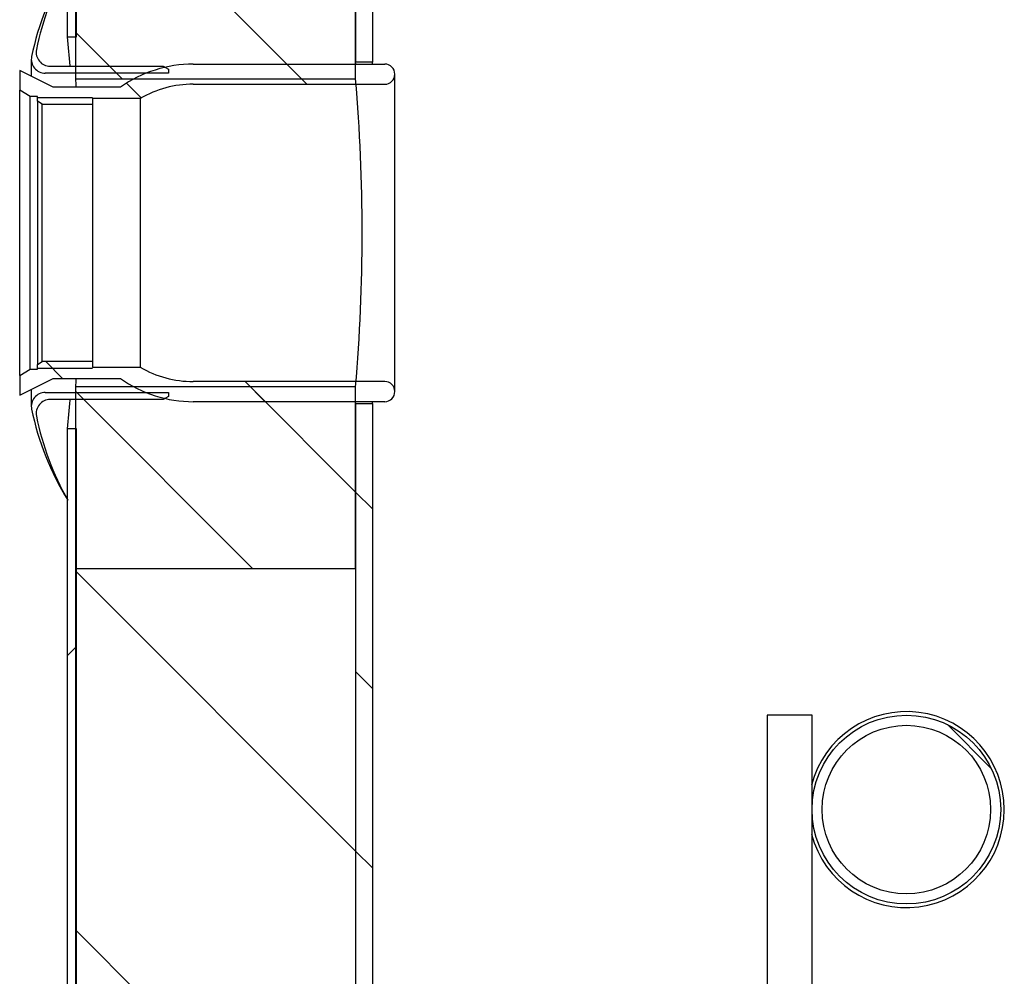
# Model space of a CAD drawing. Units: millimetres. Extents: x -1330 to 7030, y -3406 to 2494.
# Drawn here: x -407 to -145, y 189 to 443 of the extents above; entities that cross this region are included whole.
import ezdxf

# ---------------------------------------------------------------- set-up
doc = ezdxf.new("R2010")
doc.units = ezdxf.units.MM
for name, color, linetype in [('200020304-001', 7, 'Continuous'), ('200021171-D650-D', 7, 'Continuous'), ('200021417-001', 7, 'Continuous'), ('200021422-001', 7, 'Continuous'), ('200021423-001', 7, 'Continuous'), ('300026697-001', 7, 'Continuous'), ('300027290-001', 7, 'Continuous'), ('construction', 7, 'Continuous'), ('EEP05794-001', 7, 'Continuous')]:
    doc.layers.add(name, color=color, linetype=linetype)

# ---------------------------------------------------------------- blocks, each defined once
blk = doc.blocks.new('SE5')
at = {"layer": '200020304-001', "linetype": 'Continuous'}
h = blk.add_hatch(dxfattribs=at)
h.set_pattern_fill('LINE', scale=2, angle=135, style=0)
edge = h.paths.add_edge_path()
edge.add_ellipse((61.215, 161.727), major_axis=(2.359, 0), ratio=1, start_angle=0, end_angle=360)
edge = h.paths.add_edge_path()
edge.add_ellipse((61.215, 161.727), major_axis=(2.107, 0), ratio=1, start_angle=0, end_angle=360)
at = {"layer": '200021171-D650-D', "linetype": 'Continuous'}
h = blk.add_hatch(dxfattribs=at)
h.set_pattern_fill('LINE', angle=135, style=0)
h.paths.add_polyline_path([(47.442, 179.997), (47.442, 184.547), (40.442, 184.547), (40.442, 179.997)])
h = blk.add_hatch(dxfattribs=at)
h.set_pattern_fill('LINE', angle=135, style=0)
h.paths.add_polyline_path([(47.442, 167.747), (47.442, 172.297), (40.442, 172.297), (40.442, 167.747)])
at = {"layer": '200021417-001', "linetype": 'Continuous'}
h = blk.add_hatch(dxfattribs=at)
h.set_pattern_fill('LINE', scale=2, angle=135, style=0)
h.paths.add_polyline_path([(40.442, 93.197), (47.442, 93.197), (47.442, 167.747), (40.442, 167.747)])
at = {"layer": '200021422-001', "linetype": 'Continuous'}
h = blk.add_hatch(dxfattribs=at)
h.set_pattern_fill('LINE', angle=135, style=0)
h.paths.add_polyline_path([(47.442, 248.247), (47.442, 180.417), (47.862, 180.417), (47.862, 248.247)])
h = blk.add_hatch(dxfattribs=at)
h.set_pattern_fill('LINE', angle=135, style=0)
h.paths.add_polyline_path([(47.442, 171.877), (47.442, 78.007), (47.862, 78.007), (47.862, 171.877)])
at = {"layer": '200021423-001', "linetype": 'Continuous'}
h = blk.add_hatch(dxfattribs=at)
h.set_pattern_fill('LINE', scale=2, angle=45, style=0)
h.paths.add_polyline_path([(40.239, 239.136), (40.239, 181.047), (40.463, 181.047), (40.463, 239.136)])
h = blk.add_hatch(dxfattribs=at)
h.set_pattern_fill('LINE', scale=2, angle=45, style=0)
h.paths.add_polyline_path([(40.463, 89.51), (40.463, 171.247), (40.239, 171.247), (40.239, 89.51)])
at = {"layer": '300026697-001', "linetype": 'Continuous'}
h = blk.add_hatch(dxfattribs=at)
h.set_pattern_fill('LINE', scale=2, angle=135, style=0)
edge = h.paths.add_edge_path()
edge.add_arc((39.682, 180.487), 0.35, 168.3401, 270)
edge.add_line((39.682, 180.137), (42.766, 180.137))
edge.add_line((42.766, 180.137), (42.766, 180.242))
edge.add_line((42.766, 180.242), (42.626, 180.312))
edge.add_line((42.626, 180.312), (39.804, 180.312))
edge.add_arc((39.804, 180.662), 0.35, 168.7402, 270, ccw=False)
edge.add_arc((46.326, 179.363), 7, 150.2976, 168.7402, ccw=False)
edge.add_arc((46.195, 179.143), 7, 148.1972, 168.3401)
h = blk.add_hatch(dxfattribs=at)
h.set_pattern_fill('LINE', scale=2, angle=135, style=0)
edge = h.paths.add_edge_path()
edge.add_arc((46.326, 172.93), 7, 191.2598, 209.7024, ccw=False)
edge.add_arc((39.804, 171.632), 0.35, 90, 191.2598, ccw=False)
edge.add_line((39.804, 171.982), (42.626, 171.982))
edge.add_line((42.626, 171.982), (42.766, 172.052))
edge.add_line((42.766, 172.052), (42.766, 172.157))
edge.add_line((42.766, 172.157), (39.682, 172.157))
edge.add_arc((39.682, 171.807), 0.35, 90, 191.6599)
edge.add_arc((46.195, 173.151), 7, 191.6599, 211.8028)
at = {"layer": '300027290-001', "linetype": 'Continuous'}
h = blk.add_hatch(dxfattribs=at)
h.set_pattern_fill('LINE', angle=135, style=0)
edge = h.paths.add_edge_path()
edge.add_arc((43.382, 177.227), 3.141, 90, 125.4094)
edge.add_line((41.562, 179.787), (39.882, 179.787))
edge.add_line((39.882, 179.787), (39.042, 180.207))
edge.add_line((39.042, 180.207), (39.042, 179.717))
edge.add_line((39.042, 179.717), (39.3, 179.556))
edge.add_line((39.3, 179.556), (39.49, 179.556))
edge.add_line((39.49, 179.556), (39.49, 179.437))
edge.add_line((39.49, 179.437), (39.602, 179.367))
edge.add_line((39.602, 179.367), (40.862, 179.367))
edge.add_line((40.862, 179.367), (40.862, 179.507))
edge.add_line((40.862, 179.507), (42.057, 179.507))
edge.add_arc((43.382, 177.227), 2.637, 90, 120.1602, ccw=False)
edge.add_line((43.382, 179.864), (48.17, 179.864))
edge.add_arc((48.17, 180.116), 0.252, 270, 450)
edge.add_line((48.17, 180.368), (43.382, 180.368))
h = blk.add_hatch(dxfattribs=at)
h.set_pattern_fill('LINE', angle=135, style=0)
edge = h.paths.add_edge_path()
edge.add_arc((48.17, 172.178), 0.252, 270, 450)
edge.add_line((48.17, 172.43), (43.382, 172.43))
edge.add_arc((43.382, 175.067), 2.637, 239.8398, 270, ccw=False)
edge.add_line((42.057, 172.787), (40.862, 172.787))
edge.add_line((40.862, 172.787), (40.862, 172.927))
edge.add_line((40.862, 172.927), (39.602, 172.927))
edge.add_line((39.602, 172.927), (39.49, 172.857))
edge.add_line((39.49, 172.857), (39.49, 172.738))
edge.add_line((39.49, 172.738), (39.3, 172.738))
edge.add_line((39.3, 172.738), (39.042, 172.577))
edge.add_line((39.042, 172.577), (39.042, 172.087))
edge.add_line((39.042, 172.087), (39.882, 172.507))
edge.add_line((39.882, 172.507), (41.562, 172.507))
edge.add_arc((43.382, 175.067), 3.141, 234.5906, 270)
edge.add_line((43.382, 171.926), (48.17, 171.926))
at = {"layer": '200020304-001', "color": 7, "linetype": 'Continuous'}
for radius in [2.359, 2.107]:
    blk.add_circle((61.215, 161.727), radius, dxfattribs=at)
at = {"layer": '200021171-D650-D', "color": 7, "linetype": 'Continuous'}
for p, q in [((40.442, 179.997), (40.442, 184.547)), ((47.442, 179.997), (47.442, 184.547)), ((40.442, 179.997), (47.442, 179.997)), ((40.442, 167.747), (40.442, 172.297)), ((47.442, 172.297), (40.442, 172.297)), ((47.442, 167.747), (47.442, 172.297)), ((47.442, 167.747), (40.442, 167.747))]:
    blk.add_line(p, q, dxfattribs=at)
for centre, radius, start, end in [((-11.918, 176.147), 52.502, 3.9894, 4.2053), ((2.103, 176.147), 45.502, 355.1463, 4.8537), ((-11.918, 176.147), 52.502, 355.7947, 356.0109)]:
    blk.add_arc(centre, radius, start, end, dxfattribs=at)
at = {"layer": '200021417-001', "color": 7, "linetype": 'Continuous'}
for p, q in [((40.442, 93.197), (40.442, 167.747)), ((47.442, 167.747), (40.442, 167.747)), ((47.442, 167.747), (47.442, 93.197))]:
    blk.add_line(p, q, dxfattribs=at)
at = {"layer": '200021422-001', "color": 7, "linetype": 'Continuous'}
for p, q in [((47.442, 248.247), (47.442, 180.417)), ((47.862, 248.247), (47.862, 180.417)), ((47.862, 180.417), (47.442, 180.417)), ((47.442, 171.877), (47.862, 171.877)), ((47.442, 171.877), (47.442, 78.007)), ((47.862, 171.877), (47.862, 78.007))]:
    blk.add_line(p, q, dxfattribs=at)
for centre, radius, start, end in [((2.137, 176.147), 45.505, 5.3324, 5.3843), ((2.979, 176.147), 45.085, 5.3822, 5.4346), ((2.137, 176.147), 45.505, 354.6157, 354.667), ((2.979, 176.147), 45.085, 354.5654, 354.6172), ((61.215, 161.727), 2.45, 0, 165.5351), ((61.215, 161.727), 2.45, 194.5832, 0)]:
    blk.add_arc(centre, radius, start, end, dxfattribs=at)
at = {"layer": '200021423-001', "color": 7, "linetype": 'Continuous'}
for p, q in [((40.239, 181.047), (40.239, 239.136)), ((40.463, 181.047), (40.463, 239.136)), ((40.239, 181.047), (40.463, 181.047)), ((40.463, 171.247), (40.239, 171.247)), ((40.239, 89.51), (40.239, 171.247)), ((40.463, 89.51), (40.463, 171.247))]:
    blk.add_line(p, q, dxfattribs=at)
for start, end in [(4.5455, 5.3341), (354.6659, 355.4518)]:
    blk.add_arc((-12.242, 176.147), 52.709, start, end, dxfattribs=at)
at = {"layer": '300026697-001', "color": 7, "linetype": 'Continuous'}
for p, q in [((39.332, 180.487), (39.332, 180.062)), ((39.804, 180.312), (42.626, 180.312)), ((42.626, 180.312), (42.766, 180.242)), ((42.766, 180.242), (42.766, 180.137)), ((42.766, 180.137), (39.682, 180.137)), ((39.332, 172.232), (39.332, 171.807)), ((39.682, 172.157), (42.766, 172.157)), ((42.766, 172.157), (42.766, 172.052)), ((42.626, 171.982), (39.804, 171.982)), ((42.766, 172.052), (42.626, 171.982))]:
    blk.add_line(p, q, dxfattribs=at)
for centre, radius, start, end in [((46.195, 179.143), 7, 148.1972, 168.3401), ((46.326, 179.363), 7, 150.2976, 168.7402), ((39.682, 180.487), 0.35, 168.3401, 270), ((39.804, 180.662), 0.35, 168.7402, 270), ((39.682, 171.807), 0.35, 90, 191.6599), ((39.804, 171.632), 0.35, 90, 191.2598), ((46.195, 173.151), 7, 191.6599, 211.8028), ((46.326, 172.93), 7, 191.2598, 209.7024)]:
    blk.add_arc(centre, radius, start, end, dxfattribs=at)
at = {"layer": '300027290-001', "color": 7, "linetype": 'Continuous'}
for p, q in [((43.382, 180.368), (48.17, 180.368)), ((39.882, 179.787), (39.042, 180.207)), ((39.042, 180.207), (39.042, 179.717)), ((48.422, 172.178), (48.422, 180.116)), ((41.562, 179.787), (39.882, 179.787)), ((43.382, 179.864), (48.17, 179.864)), ((39.042, 172.577), (39.042, 179.717)), ((39.3, 179.556), (39.042, 179.717)), ((39.3, 172.738), (39.3, 179.556)), ((39.49, 179.556), (39.3, 179.556)), ((39.49, 179.437), (39.49, 179.556)), ((39.49, 179.528), (40.862, 179.528)), ((42.057, 179.507), (40.862, 179.507)), ((40.862, 179.507), (40.862, 179.367)), ((42.057, 179.507), (42.057, 172.787)), ((39.49, 179.437), (39.49, 172.857)), ((39.602, 179.367), (39.49, 179.437)), ((39.602, 172.927), (39.602, 179.367)), ((39.602, 179.367), (40.862, 179.367)), ((40.862, 179.367), (40.862, 172.927)), ((39.49, 172.857), (39.602, 172.927)), ((39.49, 172.738), (39.49, 172.857)), ((40.862, 172.927), (39.602, 172.927)), ((40.862, 172.927), (40.862, 172.787)), ((39.042, 172.577), (39.3, 172.738)), ((39.3, 172.738), (39.49, 172.738)), ((39.49, 172.766), (40.862, 172.766)), ((40.862, 172.787), (42.057, 172.787)), ((39.042, 172.577), (39.042, 172.087)), ((39.042, 172.087), (39.882, 172.507)), ((39.882, 172.507), (41.562, 172.507)), ((48.17, 172.43), (43.382, 172.43)), ((48.17, 171.926), (43.382, 171.926))]:
    blk.add_line(p, q, dxfattribs=at)
for centre, radius, start, end in [((43.382, 177.227), 3.141, 90, 125.4094), ((48.17, 180.116), 0.252, 270, 90), ((43.382, 177.227), 2.637, 90, 120.1602), ((43.382, 175.067), 2.637, 239.8398, 270), ((43.382, 175.067), 3.141, 234.5906, 270), ((48.17, 172.178), 0.252, 270, 90)]:
    blk.add_arc(centre, radius, start, end, dxfattribs=at)
at = {"layer": 'EEP05794-001', "color": 7, "linetype": 'Continuous'}
for p, q in [((58.856, 164.086), (57.736, 164.086)), ((57.736, 164.086), (57.736, 156.682)), ((58.856, 156.603), (58.856, 164.086))]:
    blk.add_line(p, q, dxfattribs=at)

msp = doc.modelspace()

# ---------------------------------------------------------------- block references
at = {"layer": 'construction', "xscale": 10.63198324022346, "yscale": 10.63198324022346, "zscale": 10.63198324022346}
msp.add_blockref('SE5', (-821.98, -1486.28), dxfattribs=at)

doc.saveas('drawing.dxf')
